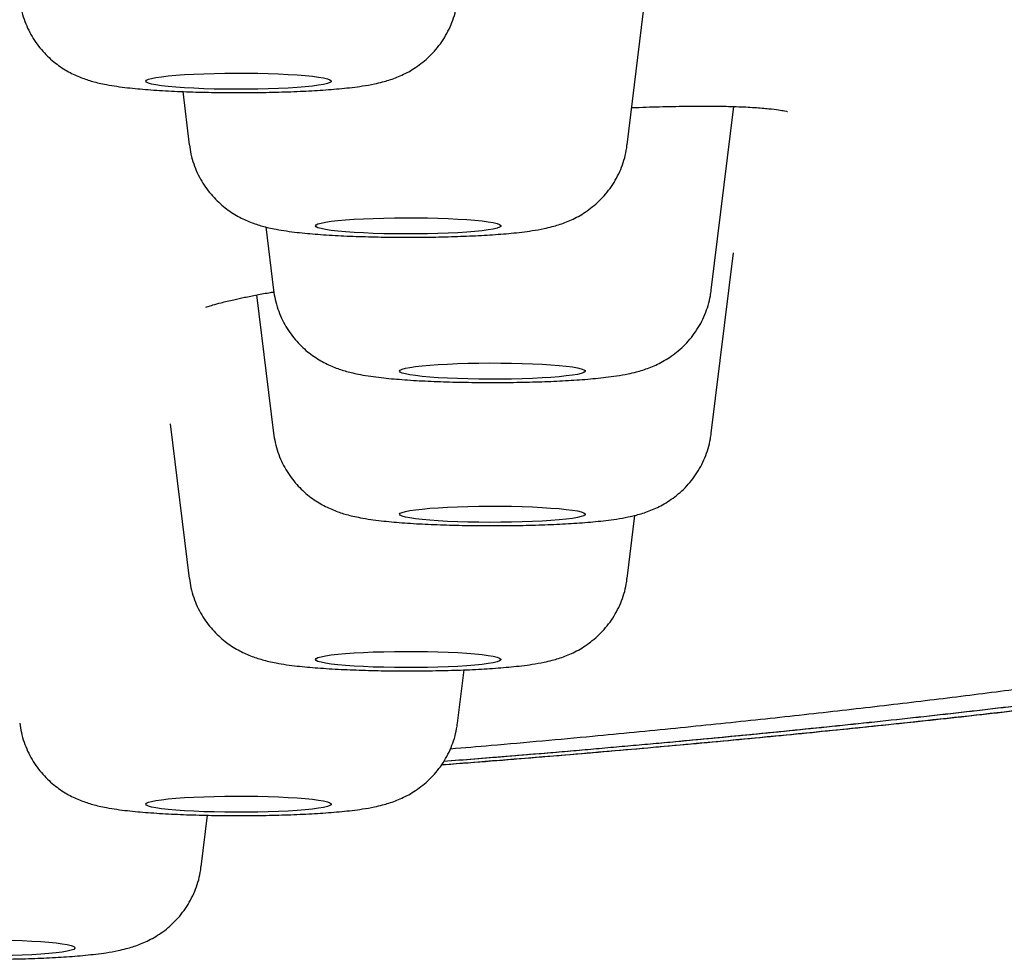
# Model space of a CAD drawing. Units: millimetres. Extents: x 8 to 1917, y 12 to 2732.
# Drawn here: x 1263 to 1274, y 2652 to 2662 of the extents above; entities that cross this region are included whole.
import ezdxf

# ---------------------------------------------------------------- set-up
doc = ezdxf.new("R2010")
doc.units = ezdxf.units.MM

msp = doc.modelspace()

# ---------------------------------------------------------------- linework, layer by layer
at = {"color": 7, "linetype": 'Continuous', "lineweight": 30}
for p, q in [((1269.673, 2660.677), (1269.94, 2662.846)), ((1264.887, 2661.25), (1264.957, 2660.677)), ((1270.579, 2659.113), (1270.823, 2661.088)), ((1265.78, 2659.792), (1265.864, 2659.113)), ((1270.579, 2657.572), (1270.819, 2659.514)), ((1265.681, 2659.06), (1265.864, 2657.572)), ((1264.752, 2657.674), (1264.957, 2656.009)), ((1269.673, 2656.009), (1269.756, 2656.687)), ((1267.846, 2654.451), (1267.916, 2655.025)), ((1265.085, 2652.904), (1265.154, 2653.459))]:
    msp.add_line(p, q, dxfattribs=at)
at = {"color": 7, "linetype": 'Continuous', "lineweight": 30, "flags": 128}
for points in [[(1264.488, 2661.361), (1264.495, 2661.372), (1264.516, 2661.382), (1264.55, 2661.392), (1264.598, 2661.401), (1264.658, 2661.41), (1264.73, 2661.418), (1264.813, 2661.426), (1264.905, 2661.432), (1265.005, 2661.438), (1265.112, 2661.442), (1265.224, 2661.446), (1265.34, 2661.448), (1265.458, 2661.449), (1265.577, 2661.448), (1265.694, 2661.447), (1265.808, 2661.444), (1265.918, 2661.44), (1266.022, 2661.435), (1266.118, 2661.429), (1266.205, 2661.422), (1266.283, 2661.414), (1266.349, 2661.406), (1266.403, 2661.397), (1266.444, 2661.387), (1266.472, 2661.377), (1266.486, 2661.367), (1266.486, 2661.356), (1266.472, 2661.346), (1266.444, 2661.336), (1266.403, 2661.326), (1266.349, 2661.317), (1266.283, 2661.309), (1266.205, 2661.301), (1266.118, 2661.294), (1266.022, 2661.288), (1265.918, 2661.283), (1265.808, 2661.279), (1265.694, 2661.276), (1265.577, 2661.275), (1265.458, 2661.274), (1265.34, 2661.275), (1265.224, 2661.277), (1265.112, 2661.281), (1265.005, 2661.285), (1264.905, 2661.291), (1264.813, 2661.297), (1264.73, 2661.305), (1264.658, 2661.313), (1264.598, 2661.322), (1264.55, 2661.331), (1264.516, 2661.341), (1264.495, 2661.351), (1264.488, 2661.361)], [(1266.315, 2659.804), (1266.322, 2659.814), (1266.343, 2659.825), (1266.378, 2659.834), (1266.425, 2659.844), (1266.486, 2659.853), (1266.557, 2659.861), (1266.64, 2659.868), (1266.732, 2659.875), (1266.832, 2659.88), (1266.939, 2659.885), (1267.051, 2659.888), (1267.167, 2659.89), (1267.285, 2659.891), (1267.404, 2659.891), (1267.521, 2659.889), (1267.635, 2659.887), (1267.745, 2659.883), (1267.849, 2659.878), (1267.945, 2659.872), (1268.032, 2659.865), (1268.11, 2659.857), (1268.176, 2659.848), (1268.23, 2659.839), (1268.271, 2659.83), (1268.299, 2659.82), (1268.313, 2659.809), (1268.313, 2659.799), (1268.299, 2659.789), (1268.271, 2659.779), (1268.23, 2659.769), (1268.176, 2659.76), (1268.11, 2659.751), (1268.032, 2659.743), (1267.945, 2659.736), (1267.849, 2659.73), (1267.745, 2659.725), (1267.635, 2659.722), (1267.521, 2659.719), (1267.404, 2659.717), (1267.285, 2659.717), (1267.167, 2659.718), (1267.051, 2659.72), (1266.939, 2659.723), (1266.832, 2659.728), (1266.732, 2659.733), (1266.64, 2659.74), (1266.557, 2659.747), (1266.486, 2659.755), (1266.425, 2659.764), (1266.378, 2659.774), (1266.343, 2659.784), (1266.322, 2659.794), (1266.315, 2659.804)], [(1267.222, 2658.241), (1267.229, 2658.251), (1267.25, 2658.261), (1267.284, 2658.271), (1267.332, 2658.28), (1267.392, 2658.289), (1267.464, 2658.297), (1267.547, 2658.305), (1267.639, 2658.311), (1267.739, 2658.317), (1267.846, 2658.321), (1267.958, 2658.325), (1268.074, 2658.327), (1268.192, 2658.328), (1268.311, 2658.327), (1268.428, 2658.326), (1268.542, 2658.323), (1268.652, 2658.319), (1268.756, 2658.314), (1268.852, 2658.308), (1268.939, 2658.301), (1269.017, 2658.293), (1269.083, 2658.285), (1269.137, 2658.276), (1269.178, 2658.266), (1269.206, 2658.256), (1269.22, 2658.246), (1269.22, 2658.235), (1269.206, 2658.225), (1269.178, 2658.215), (1269.137, 2658.205), (1269.083, 2658.196), (1269.017, 2658.188), (1268.939, 2658.18), (1268.852, 2658.173), (1268.756, 2658.167), (1268.652, 2658.162), (1268.542, 2658.158), (1268.428, 2658.155), (1268.311, 2658.154), (1268.192, 2658.153), (1268.074, 2658.154), (1267.958, 2658.156), (1267.846, 2658.16), (1267.739, 2658.164), (1267.639, 2658.17), (1267.547, 2658.176), (1267.464, 2658.184), (1267.392, 2658.192), (1267.332, 2658.201), (1267.284, 2658.21), (1267.25, 2658.22), (1267.229, 2658.23), (1267.222, 2658.241)], [(1267.222, 2656.7), (1267.229, 2656.71), (1267.25, 2656.72), (1267.284, 2656.73), (1267.332, 2656.739), (1267.392, 2656.748), (1267.464, 2656.756), (1267.547, 2656.764), (1267.639, 2656.77), (1267.739, 2656.776), (1267.846, 2656.78), (1267.958, 2656.784), (1268.074, 2656.786), (1268.192, 2656.787), (1268.311, 2656.786), (1268.428, 2656.785), (1268.542, 2656.782), (1268.652, 2656.778), (1268.756, 2656.773), (1268.852, 2656.767), (1268.939, 2656.76), (1269.017, 2656.752), (1269.083, 2656.744), (1269.137, 2656.735), (1269.178, 2656.725), (1269.206, 2656.715), (1269.22, 2656.705), (1269.22, 2656.694), (1269.206, 2656.684), (1269.178, 2656.674), (1269.137, 2656.664), (1269.083, 2656.655), (1269.017, 2656.647), (1268.939, 2656.639), (1268.852, 2656.632), (1268.756, 2656.626), (1268.652, 2656.621), (1268.542, 2656.617), (1268.428, 2656.614), (1268.311, 2656.613), (1268.192, 2656.612), (1268.074, 2656.613), (1267.958, 2656.615), (1267.846, 2656.619), (1267.739, 2656.623), (1267.639, 2656.629), (1267.547, 2656.635), (1267.464, 2656.643), (1267.392, 2656.651), (1267.332, 2656.66), (1267.284, 2656.669), (1267.25, 2656.679), (1267.229, 2656.689), (1267.222, 2656.7)], [(1266.315, 2655.136), (1266.322, 2655.146), (1266.343, 2655.156), (1266.378, 2655.166), (1266.425, 2655.176), (1266.486, 2655.185), (1266.557, 2655.193), (1266.64, 2655.2), (1266.732, 2655.207), (1266.832, 2655.212), (1266.939, 2655.217), (1267.051, 2655.22), (1267.167, 2655.222), (1267.285, 2655.223), (1267.404, 2655.223), (1267.521, 2655.221), (1267.635, 2655.219), (1267.745, 2655.215), (1267.849, 2655.21), (1267.945, 2655.204), (1268.032, 2655.197), (1268.11, 2655.189), (1268.176, 2655.18), (1268.23, 2655.171), (1268.271, 2655.161), (1268.299, 2655.151), (1268.313, 2655.141), (1268.313, 2655.131), (1268.299, 2655.121), (1268.271, 2655.111), (1268.23, 2655.101), (1268.176, 2655.092), (1268.11, 2655.083), (1268.032, 2655.075), (1267.945, 2655.068), (1267.849, 2655.062), (1267.745, 2655.057), (1267.635, 2655.053), (1267.521, 2655.051), (1267.404, 2655.049), (1267.285, 2655.049), (1267.167, 2655.05), (1267.051, 2655.052), (1266.939, 2655.055), (1266.832, 2655.06), (1266.732, 2655.065), (1266.64, 2655.072), (1266.557, 2655.079), (1266.486, 2655.087), (1266.425, 2655.096), (1266.378, 2655.106), (1266.343, 2655.116), (1266.322, 2655.126), (1266.315, 2655.136)], [(1264.488, 2653.579), (1264.495, 2653.589), (1264.516, 2653.599), (1264.55, 2653.609), (1264.598, 2653.618), (1264.658, 2653.627), (1264.73, 2653.636), (1264.813, 2653.643), (1264.905, 2653.649), (1265.005, 2653.655), (1265.112, 2653.659), (1265.224, 2653.663), (1265.34, 2653.665), (1265.458, 2653.666), (1265.577, 2653.665), (1265.694, 2653.664), (1265.808, 2653.661), (1265.918, 2653.657), (1266.022, 2653.652), (1266.118, 2653.646), (1266.205, 2653.639), (1266.283, 2653.632), (1266.349, 2653.623), (1266.403, 2653.614), (1266.444, 2653.604), (1266.472, 2653.594), (1266.486, 2653.584), (1266.486, 2653.573), (1266.472, 2653.563), (1266.444, 2653.553), (1266.403, 2653.543), (1266.349, 2653.534), (1266.283, 2653.526), (1266.205, 2653.518), (1266.118, 2653.511), (1266.022, 2653.505), (1265.918, 2653.5), (1265.808, 2653.496), (1265.694, 2653.493), (1265.577, 2653.492), (1265.458, 2653.492), (1265.34, 2653.492), (1265.224, 2653.495), (1265.112, 2653.498), (1265.005, 2653.502), (1264.905, 2653.508), (1264.813, 2653.514), (1264.73, 2653.522), (1264.658, 2653.53), (1264.598, 2653.539), (1264.55, 2653.548), (1264.516, 2653.558), (1264.495, 2653.568), (1264.488, 2653.579)], [(1263.048, 2652.114), (1263.158, 2652.11), (1263.261, 2652.105), (1263.358, 2652.099), (1263.445, 2652.092), (1263.522, 2652.085), (1263.589, 2652.076), (1263.643, 2652.067), (1263.684, 2652.057), (1263.712, 2652.047), (1263.726, 2652.037), (1263.726, 2652.027), (1263.712, 2652.016), (1263.684, 2652.006), (1263.643, 2651.997), (1263.589, 2651.987), (1263.522, 2651.979), (1263.445, 2651.971), (1263.358, 2651.964), (1263.261, 2651.958), (1263.158, 2651.953), (1263.048, 2651.949)]]:
    msp.add_lwpolyline(points, dxfattribs=at)
at = {"color": 7, "linetype": 'Continuous', "lineweight": 30}
for points, knots in [([(1288.819, 2661.747), (1288.817, 2661.819), (1288.813, 2661.961), (1288.784, 2662.175), (1288.739, 2662.386), (1288.677, 2662.595), (1288.602, 2662.799), (1288.513, 2662.999), (1288.412, 2663.195), (1288.3, 2663.388), (1288.176, 2663.578), (1288.042, 2663.764), (1287.899, 2663.947), (1287.745, 2664.126), (1287.62, 2664.261), (1287.53, 2664.354), (1287.48, 2664.404), (1287.428, 2664.454), (1287.376, 2664.505), (1287.318, 2664.559), (1287.228, 2664.642), (1287.104, 2664.753), (1286.921, 2664.91), (1286.707, 2665.085), (1286.457, 2665.277), (1286.197, 2665.467), (1285.927, 2665.653), (1285.729, 2665.782), (1285.615, 2665.855), (1285.587, 2665.872), (1285.559, 2665.89), (1285.531, 2665.908), (1285.501, 2665.926), (1285.467, 2665.947), (1285.43, 2665.97), (1285.346, 2666.022), (1285.215, 2666.102), (1285.039, 2666.208), (1284.857, 2666.317), (1284.67, 2666.427), (1284.477, 2666.538), (1284.288, 2666.646), (1284.101, 2666.749), (1283.917, 2666.849), (1283.743, 2666.941), (1283.578, 2667.026), (1283.423, 2667.104), (1283.285, 2667.17), (1283.167, 2667.226), (1283.071, 2667.271), (1283.004, 2667.301), (1282.967, 2667.317), (1282.956, 2667.322), (1282.944, 2667.327), (1282.933, 2667.332), (1282.922, 2667.337), (1282.84, 2667.373), (1282.685, 2667.439), (1282.445, 2667.533), (1282.197, 2667.624), (1281.94, 2667.711), (1281.693, 2667.789), (1281.457, 2667.858), (1281.236, 2667.919), (1281.007, 2667.978), (1280.76, 2668.038), (1280.42, 2668.115), (1279.973, 2668.21), (1279.407, 2668.32), (1278.799, 2668.428), (1278.149, 2668.536), (1277.445, 2668.644), (1276.69, 2668.753), (1275.884, 2668.861), (1275.045, 2668.967), (1274.172, 2669.069), (1273.266, 2669.169), (1272.344, 2669.264), (1271.409, 2669.355), (1270.464, 2669.443), (1269.488, 2669.528), (1268.483, 2669.612), (1267.429, 2669.695), (1266.326, 2669.777), (1265.173, 2669.859), (1263.993, 2669.937), (1262.787, 2670.013), (1261.554, 2670.086), (1260.432, 2670.148), (1259.43, 2670.201), (1258.555, 2670.244), (1257.668, 2670.287), (1256.769, 2670.327), (1255.858, 2670.367), (1254.935, 2670.404), (1253.937, 2670.442), (1252.86, 2670.481), (1251.702, 2670.519), (1250.528, 2670.554), (1249.528, 2670.581), (1248.709, 2670.601), (1248.074, 2670.616), (1247.435, 2670.629), (1246.807, 2670.642), (1246.207, 2670.653), (1245.531, 2670.664), (1244.753, 2670.675), (1243.845, 2670.686), (1242.899, 2670.696), (1241.956, 2670.703), (1241.019, 2670.709), (1240.34, 2670.712), (1239.888, 2670.714), (1239.674, 2670.715), (1239.459, 2670.715), (1239.242, 2670.716), (1239.023, 2670.716), (1238.803, 2670.717), (1237.24, 2670.72), (1234.32, 2670.727), (1230.032, 2670.743), (1225.706, 2670.762), (1221.343, 2670.784), (1216.971, 2670.808), (1212.591, 2670.834), (1208.205, 2670.86), (1203.786, 2670.885), (1199.337, 2670.909), (1194.857, 2670.931), (1190.347, 2670.95), (1185.807, 2670.966), (1182.082, 2670.978), (1179.182, 2670.987), (1177.113, 2670.993), (1175.059, 2670.998), (1173.025, 2671.003), (1171.015, 2671.008), (1169.012, 2671.013), (1165.708, 2671.02), (1161.112, 2671.028), (1155.235, 2671.038), (1150.963, 2671.044), (1148.283, 2671.048), (1147.187, 2671.049), (1146.091, 2671.051), (1144.997, 2671.052), (1143.904, 2671.053), (1142.838, 2671.055), (1141.196, 2671.056), (1138.958, 2671.059), (1136.172, 2671.061), (1133.427, 2671.063), (1130.724, 2671.065), (1127.979, 2671.066), (1125.19, 2671.067), (1122.376, 2671.068), (1119.536, 2671.069), (1116.672, 2671.07), (1113.766, 2671.07), (1111.815, 2671.07), (1110.832, 2671.07)], [0, 0, 0, 0, 0.009695, 0.019246, 0.028652, 0.037915, 0.047033, 0.055848, 0.064525, 0.073062, 0.081461, 0.08972, 0.097841, 0.105822, 0.113666, 0.11594, 0.118203, 0.120454, 0.122694, 0.125015, 0.127664, 0.133863, 0.139999, 0.148763, 0.157398, 0.165906, 0.174287, 0.182425, 0.183217, 0.184009, 0.184799, 0.185589, 0.186377, 0.187325, 0.188375, 0.189418, 0.194305, 0.199056, 0.20367, 0.208749, 0.213653, 0.21838, 0.22293, 0.227304, 0.2315, 0.235046, 0.238455, 0.241726, 0.24381, 0.245834, 0.247566, 0.247789, 0.248011, 0.248233, 0.248454, 0.248674, 0.248894, 0.253205, 0.257389, 0.261449, 0.265384, 0.269196, 0.272105, 0.27494, 0.277701, 0.280466, 0.283486, 0.288907, 0.294368, 0.299871, 0.305421, 0.31102, 0.316967, 0.322863, 0.328717, 0.334538, 0.340335, 0.346117, 0.35156, 0.357001, 0.362445, 0.367898, 0.373364, 0.379164, 0.384953, 0.390737, 0.396521, 0.40231, 0.408107, 0.412019, 0.415939, 0.419868, 0.423807, 0.427758, 0.431723, 0.435704, 0.440517, 0.44535, 0.450207, 0.455091, 0.457662, 0.460241, 0.46283, 0.465428, 0.467846, 0.470086, 0.473562, 0.477177, 0.480934, 0.484834, 0.488385, 0.49205, 0.492888, 0.493732, 0.494582, 0.495437, 0.496299, 0.497166, 0.498039, 0.514778, 0.531669, 0.548705, 0.565883, 0.583198, 0.600333, 0.617593, 0.634974, 0.652473, 0.670086, 0.687814, 0.705656, 0.723615, 0.731716, 0.739841, 0.74799, 0.755923, 0.763806, 0.771672, 0.779522, 0.802735, 0.825807, 0.84874, 0.853049, 0.857353, 0.861652, 0.865947, 0.870236, 0.874519, 0.878497, 0.889576, 0.90086, 0.911295, 0.921899, 0.932671, 0.943612, 0.954722, 0.965798, 0.977036, 0.988437, 1, 1, 1, 1]), ([(1110.832, 2670.913), (1112.45, 2670.913), (1115.67, 2670.913), (1120.476, 2670.912), (1125.234, 2670.91), (1129.944, 2670.908), (1134.579, 2670.905), (1139.139, 2670.902), (1143.624, 2670.899), (1148.063, 2670.896), (1152.484, 2670.894), (1156.887, 2670.891), (1161.272, 2670.888), (1165.608, 2670.885), (1169.896, 2670.881), (1174.137, 2670.876), (1178.33, 2670.87), (1181.274, 2670.863), (1182.994, 2670.859), (1183.508, 2670.858), (1184.034, 2670.857), (1184.562, 2670.855), (1185.094, 2670.854), (1185.871, 2670.852), (1186.9, 2670.849), (1188.136, 2670.845), (1189.34, 2670.842), (1190.504, 2670.838), (1191.665, 2670.834), (1193.795, 2670.827), (1196.88, 2670.816), (1200.768, 2670.8), (1204.472, 2670.782), (1207.995, 2670.765), (1211.481, 2670.748), (1214.93, 2670.731), (1218.341, 2670.715), (1221.714, 2670.699), (1225.048, 2670.685), (1228.214, 2670.673), (1231.213, 2670.663), (1233.938, 2670.656), (1236.066, 2670.651), (1237.297, 2670.649), (1237.75, 2670.648), (1237.891, 2670.648), (1238.032, 2670.648), (1238.173, 2670.648), (1238.313, 2670.647), (1238.949, 2670.647), (1240.068, 2670.644), (1241.654, 2670.634), (1243.202, 2670.621), (1244.712, 2670.603), (1246.185, 2670.581), (1247.565, 2670.556), (1248.855, 2670.528), (1250.06, 2670.499), (1250.965, 2670.474), (1251.582, 2670.456), (1251.92, 2670.445), (1252.257, 2670.435), (1252.591, 2670.424), (1252.922, 2670.413), (1253.251, 2670.402), (1253.578, 2670.39), (1254.258, 2670.365), (1255.284, 2670.326), (1256.639, 2670.269), (1257.967, 2670.208), (1259.27, 2670.144), (1260.546, 2670.076), (1261.772, 2670.007), (1262.949, 2669.936), (1264.08, 2669.864), (1265.186, 2669.789), (1266.269, 2669.712), (1267.346, 2669.631), (1268.413, 2669.546), (1269.467, 2669.457), (1270.489, 2669.366), (1271.481, 2669.272), (1272.44, 2669.175), (1273.351, 2669.078), (1274.214, 2668.979), (1275.03, 2668.881), (1275.812, 2668.78), (1276.557, 2668.678), (1277.239, 2668.578), (1277.862, 2668.48), (1278.429, 2668.385), (1278.966, 2668.288), (1279.41, 2668.202), (1279.768, 2668.128), (1280.044, 2668.068), (1280.298, 2668.009), (1280.537, 2667.95), (1280.789, 2667.885), (1281.051, 2667.811), (1281.322, 2667.73), (1281.583, 2667.645), (1281.825, 2667.561), (1282.048, 2667.478), (1282.246, 2667.399), (1282.377, 2667.343), (1282.449, 2667.312), (1282.471, 2667.302), (1282.494, 2667.292), (1282.516, 2667.282), (1282.538, 2667.272), (1282.627, 2667.232), (1282.781, 2667.16), (1282.996, 2667.056), (1283.211, 2666.948), (1283.426, 2666.836), (1283.641, 2666.72), (1283.856, 2666.6), (1284.071, 2666.477), (1284.263, 2666.363), (1284.435, 2666.259), (1284.586, 2666.166), (1284.737, 2666.071), (1284.889, 2665.974), (1285.022, 2665.887), (1285.137, 2665.812), (1285.233, 2665.748), (1285.326, 2665.686), (1285.415, 2665.625), (1285.501, 2665.566), (1285.65, 2665.462), (1285.856, 2665.314), (1286.111, 2665.12), (1286.352, 2664.925), (1286.579, 2664.731), (1286.79, 2664.538), (1286.984, 2664.347), (1287.155, 2664.167), (1287.306, 2663.996), (1287.438, 2663.835), (1287.558, 2663.675), (1287.669, 2663.514), (1287.773, 2663.351), (1287.869, 2663.184), (1287.956, 2663.014), (1288.037, 2662.839), (1288.108, 2662.657), (1288.17, 2662.47), (1288.22, 2662.28), (1288.257, 2662.087), (1288.281, 2661.892), (1288.284, 2661.761), (1288.286, 2661.695)], [0, 0, 0, 0, 0.019097, 0.038006, 0.056729, 0.075263, 0.09361, 0.111445, 0.129098, 0.146569, 0.163856, 0.181307, 0.198567, 0.215639, 0.232525, 0.249226, 0.265742, 0.282078, 0.284014, 0.286077, 0.288149, 0.290232, 0.292325, 0.294429, 0.299427, 0.304483, 0.309046, 0.313654, 0.31825, 0.322779, 0.33884, 0.354728, 0.368766, 0.382663, 0.396416, 0.410024, 0.423485, 0.436799, 0.449962, 0.462973, 0.474296, 0.485498, 0.495256, 0.499519, 0.500076, 0.500632, 0.501189, 0.501745, 0.5023, 0.502856, 0.509282, 0.51557, 0.521727, 0.527759, 0.533671, 0.53947, 0.544484, 0.549419, 0.554278, 0.555696, 0.557107, 0.558513, 0.559912, 0.561306, 0.562694, 0.564076, 0.565452, 0.571364, 0.577245, 0.583101, 0.588937, 0.594758, 0.600568, 0.606041, 0.611514, 0.616989, 0.622473, 0.627968, 0.633749, 0.639531, 0.645319, 0.651119, 0.656939, 0.662786, 0.66833, 0.673913, 0.679481, 0.685027, 0.690563, 0.695468, 0.700365, 0.705258, 0.710148, 0.713222, 0.716162, 0.718907, 0.721679, 0.724516, 0.728153, 0.731894, 0.735739, 0.73969, 0.743254, 0.746902, 0.750182, 0.750616, 0.751051, 0.751488, 0.751926, 0.752364, 0.752804, 0.757205, 0.761777, 0.766518, 0.771429, 0.77651, 0.781761, 0.78718, 0.792768, 0.796802, 0.80092, 0.805121, 0.809405, 0.813784, 0.816667, 0.819491, 0.822257, 0.824965, 0.827614, 0.830197, 0.838873, 0.847556, 0.856248, 0.86495, 0.873663, 0.882165, 0.890517, 0.89777, 0.904974, 0.91196, 0.919052, 0.926283, 0.933651, 0.941157, 0.9488, 0.956955, 0.965262, 0.973719, 0.982328, 0.991088, 1, 1, 1, 1]), ([(1110.832, 2670.913), (1113.504, 2670.913), (1118.849, 2670.913), (1126.865, 2670.913), (1134.88, 2670.911), (1142.894, 2670.909), (1150.86, 2670.905), (1158.777, 2670.898), (1166.644, 2670.889), (1174.51, 2670.878), (1182.427, 2670.862), (1190.395, 2670.839), (1198.413, 2670.811), (1206.43, 2670.776), (1214.442, 2670.735), (1222.453, 2670.698), (1230.456, 2670.661), (1236.289, 2670.651), (1239.947, 2670.645), (1241.431, 2670.638), (1242.911, 2670.628), (1244.384, 2670.614), (1245.847, 2670.594), (1247.267, 2670.568), (1248.646, 2670.538), (1249.984, 2670.504), (1251.308, 2670.466), (1252.618, 2670.424), (1253.941, 2670.378), (1255.276, 2670.326), (1256.622, 2670.269), (1257.95, 2670.208), (1259.258, 2670.144), (1260.542, 2670.076), (1261.776, 2670.006), (1262.96, 2669.935), (1264.094, 2669.863), (1265.202, 2669.788), (1266.284, 2669.711), (1267.362, 2669.63), (1268.434, 2669.544), (1269.498, 2669.455), (1270.532, 2669.362), (1271.532, 2669.267), (1272.497, 2669.17), (1273.407, 2669.072), (1274.262, 2668.974), (1275.065, 2668.877), (1275.833, 2668.778), (1276.566, 2668.676), (1277.243, 2668.576), (1277.87, 2668.478), (1278.45, 2668.38), (1279, 2668.281), (1279.519, 2668.18), (1280.005, 2668.078), (1280.456, 2667.973), (1280.883, 2667.864), (1281.28, 2667.748), (1281.649, 2667.628), (1281.983, 2667.506), (1282.288, 2667.383), (1282.624, 2667.235), (1282.985, 2667.062), (1283.365, 2666.863), (1283.72, 2666.664), (1284.061, 2666.467), (1284.43, 2666.25), (1284.819, 2666.014), (1285.219, 2665.759), (1285.635, 2665.476), (1286.057, 2665.164), (1286.475, 2664.824), (1286.85, 2664.483), (1287.185, 2664.139), (1287.478, 2663.791), (1287.727, 2663.44), (1287.931, 2663.088), (1288.089, 2662.737), (1288.202, 2662.388), (1288.272, 2662.04), (1288.281, 2661.81), (1288.286, 2661.695)], [0, 0, 0, 0, 0.03154, 0.06308, 0.094619, 0.126158, 0.157697, 0.188673, 0.219649, 0.250626, 0.281603, 0.31321, 0.344818, 0.376428, 0.408038, 0.439649, 0.471258, 0.502868, 0.508741, 0.514621, 0.5205, 0.526373, 0.532235, 0.538085, 0.543584, 0.54907, 0.554549, 0.560026, 0.565505, 0.57133, 0.577176, 0.583035, 0.588899, 0.594762, 0.600615, 0.606115, 0.611604, 0.617084, 0.622562, 0.628041, 0.633867, 0.639713, 0.645571, 0.651435, 0.657298, 0.663152, 0.668653, 0.674142, 0.679622, 0.6851, 0.690579, 0.695571, 0.70058, 0.705598, 0.710621, 0.715643, 0.72066, 0.725663, 0.731141, 0.7366, 0.742046, 0.747484, 0.752918, 0.761589, 0.770258, 0.778926, 0.787595, 0.796265, 0.807618, 0.818974, 0.830333, 0.845553, 0.860782, 0.876021, 0.891263, 0.90681, 0.922352, 0.937889, 0.953422, 0.968951, 0.984477, 1, 1, 1, 1]), ([(1263.131, 2662.234), (1263.136, 2662.2), (1263.146, 2662.131), (1263.176, 2662.03), (1263.214, 2661.932), (1263.262, 2661.842), (1263.317, 2661.758), (1263.379, 2661.683), (1263.445, 2661.615), (1263.514, 2661.556), (1263.584, 2661.506), (1263.655, 2661.463), (1263.723, 2661.429), (1263.79, 2661.4), (1263.855, 2661.377), (1263.92, 2661.357), (1263.99, 2661.34), (1264.076, 2661.322), (1264.175, 2661.306), (1264.286, 2661.292), (1264.398, 2661.28), (1264.514, 2661.271), (1264.635, 2661.262), (1264.762, 2661.255), (1264.893, 2661.249), (1265.027, 2661.245), (1265.163, 2661.242), (1265.3, 2661.24), (1265.439, 2661.239), (1265.578, 2661.239), (1265.717, 2661.24), (1265.853, 2661.243), (1265.987, 2661.246), (1266.118, 2661.251), (1266.246, 2661.257), (1266.368, 2661.264), (1266.487, 2661.273), (1266.601, 2661.283), (1266.714, 2661.295), (1266.831, 2661.31), (1266.936, 2661.329), (1267.03, 2661.35), (1267.105, 2661.372), (1267.175, 2661.396), (1267.247, 2661.426), (1267.321, 2661.463), (1267.396, 2661.509), (1267.472, 2661.564), (1267.546, 2661.629), (1267.615, 2661.703), (1267.678, 2661.785), (1267.732, 2661.875), (1267.778, 2661.97), (1267.813, 2662.069), (1267.836, 2662.158), (1267.842, 2662.213), (1267.844, 2662.233)], [0, 0, 0, 0, 0.015968, 0.032556, 0.048793, 0.064693, 0.080259, 0.095486, 0.110355, 0.124831, 0.138861, 0.152406, 0.165513, 0.178414, 0.191541, 0.205425, 0.221061, 0.240184, 0.266902, 0.292705, 0.316218, 0.338455, 0.361801, 0.38435, 0.406419, 0.428187, 0.449763, 0.471215, 0.492595, 0.513945, 0.535299, 0.556683, 0.578137, 0.599706, 0.621451, 0.64346, 0.665865, 0.68889, 0.712956, 0.738999, 0.769807, 0.790139, 0.805298, 0.819556, 0.833535, 0.847607, 0.862183, 0.877355, 0.892997, 0.908949, 0.925097, 0.941368, 0.957716, 0.974113, 0.990544, 1, 1, 1, 1]), ([(1267.77, 2654.176), (1267.917, 2654.188), (1268.441, 2654.232), (1269.249, 2654.306), (1270.198, 2654.398), (1271.06, 2654.487), (1271.892, 2654.578), (1272.693, 2654.671), (1273.463, 2654.765), (1274.188, 2654.86), (1274.87, 2654.955), (1275.513, 2655.05), (1276.133, 2655.148), (1276.734, 2655.248), (1277.297, 2655.349), (1277.82, 2655.449), (1278.305, 2655.548), (1278.766, 2655.649), (1279.196, 2655.751), (1279.589, 2655.853), (1279.941, 2655.952), (1280.192, 2656.029), (1280.362, 2656.085), (1280.467, 2656.12), (1280.567, 2656.156), (1280.661, 2656.19), (1280.749, 2656.224), (1280.828, 2656.255), (1280.897, 2656.284), (1280.954, 2656.308), (1281.001, 2656.328), (1281.039, 2656.344), (1281.072, 2656.359), (1281.104, 2656.373), (1281.14, 2656.389), (1281.181, 2656.407), (1281.23, 2656.429), (1281.288, 2656.455), (1281.354, 2656.486), (1281.429, 2656.52), (1281.509, 2656.558), (1281.595, 2656.598), (1281.683, 2656.64), (1281.903, 2656.745), (1282.225, 2656.904), (1282.638, 2657.119), (1283.015, 2657.326), (1283.378, 2657.536), (1283.648, 2657.701), (1283.833, 2657.819), (1283.939, 2657.887), (1284.04, 2657.954), (1284.136, 2658.019), (1284.224, 2658.079), (1284.302, 2658.133), (1284.374, 2658.184), (1284.44, 2658.231), (1284.502, 2658.276), (1284.559, 2658.319), (1284.614, 2658.359), (1284.67, 2658.402), (1284.731, 2658.449), (1284.797, 2658.5), (1284.867, 2658.556), (1284.94, 2658.615), (1285.008, 2658.671), (1285.071, 2658.724), (1285.129, 2658.773), (1285.187, 2658.824), (1285.246, 2658.876), (1285.304, 2658.928), (1285.358, 2658.977), (1285.409, 2659.025), (1285.457, 2659.071), (1285.502, 2659.114), (1285.542, 2659.153), (1285.577, 2659.189), (1285.606, 2659.218), (1285.63, 2659.242), (1285.651, 2659.264), (1285.674, 2659.288), (1285.699, 2659.315), (1285.727, 2659.344), (1285.759, 2659.378), (1285.796, 2659.418), (1285.837, 2659.464), (1285.881, 2659.513), (1285.927, 2659.567), (1285.974, 2659.623), (1286.021, 2659.68), (1286.064, 2659.735), (1286.105, 2659.787), (1286.143, 2659.837), (1286.178, 2659.884), (1286.212, 2659.931), (1286.245, 2659.978), (1286.276, 2660.024), (1286.305, 2660.067), (1286.333, 2660.109), (1286.36, 2660.152), (1286.391, 2660.201), (1286.424, 2660.256), (1286.459, 2660.318), (1286.496, 2660.383), (1286.531, 2660.449), (1286.564, 2660.514), (1286.594, 2660.578), (1286.624, 2660.642), (1286.651, 2660.704), (1286.676, 2660.766), (1286.704, 2660.836), (1286.733, 2660.915), (1286.761, 2661.002), (1286.782, 2661.069), (1286.795, 2661.117), (1286.803, 2661.148), (1286.812, 2661.181), (1286.821, 2661.218), (1286.83, 2661.259), (1286.84, 2661.303), (1286.85, 2661.351), (1286.861, 2661.408), (1286.872, 2661.474), (1286.882, 2661.551), (1286.892, 2661.633), (1286.899, 2661.722), (1286.902, 2661.783), (1286.903, 2661.815)], [0, 0, 0, 0, 0.006761, 0.024189, 0.038927, 0.05363, 0.06831, 0.082979, 0.097647, 0.112327, 0.126189, 0.140081, 0.154103, 0.168471, 0.183143, 0.196705, 0.210485, 0.224486, 0.238681, 0.25259, 0.266067, 0.279125, 0.284043, 0.2889, 0.293696, 0.298433, 0.303095, 0.307399, 0.311234, 0.314599, 0.317219, 0.31946, 0.32132, 0.323132, 0.325308, 0.32785, 0.330758, 0.334511, 0.338738, 0.343439, 0.348612, 0.354251, 0.360046, 0.365826, 0.397345, 0.425106, 0.452563, 0.480238, 0.508257, 0.517133, 0.526044, 0.534784, 0.543101, 0.550994, 0.557802, 0.564261, 0.57037, 0.576129, 0.581539, 0.586604, 0.591758, 0.597864, 0.604429, 0.611451, 0.618931, 0.626869, 0.632819, 0.639003, 0.64542, 0.65207, 0.658731, 0.664982, 0.670814, 0.676745, 0.68217, 0.687088, 0.6915, 0.695404, 0.698019, 0.700638, 0.7036, 0.706907, 0.710558, 0.714553, 0.719704, 0.725333, 0.731441, 0.738027, 0.745195, 0.752224, 0.758936, 0.76533, 0.771408, 0.777168, 0.782611, 0.78856, 0.794078, 0.799163, 0.804015, 0.809169, 0.814652, 0.82154, 0.828887, 0.836694, 0.84496, 0.852334, 0.860016, 0.867649, 0.875112, 0.882406, 0.88953, 0.900382, 0.910815, 0.920829, 0.924477, 0.928098, 0.931994, 0.936236, 0.940825, 0.94576, 0.951042, 0.95667, 0.964239, 0.972355, 0.981021, 0.990236, 1, 1, 1, 1]), ([(1267.677, 2654.004), (1268.093, 2654.037), (1269.003, 2654.108), (1270.338, 2654.225), (1271.689, 2654.354), (1272.974, 2654.488), (1274.195, 2654.626), (1275.351, 2654.77), (1276.441, 2654.918), (1277.431, 2655.064), (1278.324, 2655.209), (1279.128, 2655.351), (1279.869, 2655.494), (1280.545, 2655.638), (1281.147, 2655.781), (1281.673, 2655.924), (1282.135, 2656.065), (1282.546, 2656.207), (1282.993, 2656.378), (1283.462, 2656.58), (1283.948, 2656.813), (1284.4, 2657.048), (1284.837, 2657.285), (1285.259, 2657.525), (1285.663, 2657.766), (1286.145, 2658.075), (1286.672, 2658.454), (1287.213, 2658.902), (1287.696, 2659.361), (1288.101, 2659.828), (1288.423, 2660.305), (1288.651, 2660.782), (1288.793, 2661.261), (1288.81, 2661.585), (1288.819, 2661.747)], [0, 0, 0, 0, 0.0177248, 0.0387338, 0.059666, 0.0805512, 0.1014193, 0.1223, 0.1432227, 0.1642162, 0.1830973, 0.2019434, 0.2207227, 0.2394319, 0.2580714, 0.2763335, 0.2945963, 0.3128787, 0.3311893, 0.3610793, 0.391029, 0.4210062, 0.4509808, 0.4809545, 0.5109286, 0.5409028, 0.5958528, 0.650802, 0.7057465, 0.7645946, 0.8234308, 0.8822684, 0.9411205, 1, 1, 1, 1]), ([(1288.286, 2661.695), (1288.284, 2661.624), (1288.28, 2661.483), (1288.252, 2661.275), (1288.209, 2661.072), (1288.152, 2660.874), (1288.082, 2660.682), (1288, 2660.495), (1287.907, 2660.313), (1287.804, 2660.135), (1287.695, 2659.968), (1287.582, 2659.809), (1287.463, 2659.655), (1287.331, 2659.499), (1287.185, 2659.337), (1287.029, 2659.175), (1286.861, 2659.012), (1286.681, 2658.847), (1286.496, 2658.688), (1286.308, 2658.534), (1286.117, 2658.386), (1285.916, 2658.236), (1285.7, 2658.083), (1285.487, 2657.939), (1285.28, 2657.803), (1285.081, 2657.676), (1284.876, 2657.549), (1284.668, 2657.424), (1284.459, 2657.303), (1284.25, 2657.185), (1284.04, 2657.071), (1283.829, 2656.96), (1283.618, 2656.852), (1283.399, 2656.745), (1283.172, 2656.638), (1282.946, 2656.536), (1282.765, 2656.458), (1282.66, 2656.413), (1282.621, 2656.397), (1282.609, 2656.392), (1282.597, 2656.387), (1282.585, 2656.382), (1282.573, 2656.377), (1282.474, 2656.336), (1282.283, 2656.261), (1281.985, 2656.152), (1281.673, 2656.047), (1281.384, 2655.958), (1281.127, 2655.884), (1280.908, 2655.824), (1280.683, 2655.765), (1280.449, 2655.707), (1280.177, 2655.643), (1279.855, 2655.572), (1279.479, 2655.493), (1279.077, 2655.414), (1278.654, 2655.334), (1278.211, 2655.255), (1277.748, 2655.177), (1277.185, 2655.086), (1276.511, 2654.983), (1275.713, 2654.87), (1274.878, 2654.759), (1274.008, 2654.65), (1273.104, 2654.545), (1272.187, 2654.446), (1271.257, 2654.351), (1270.317, 2654.26), (1269.348, 2654.173), (1268.476, 2654.099), (1267.915, 2654.055), (1267.697, 2654.038)], [0, 0, 0, 0, 0.026081, 0.051662, 0.076743, 0.101323, 0.125403, 0.148566, 0.171247, 0.193444, 0.215159, 0.234141, 0.252749, 0.272764, 0.292849, 0.313003, 0.333231, 0.353788, 0.37436, 0.392792, 0.411227, 0.42982, 0.448892, 0.468446, 0.484149, 0.500151, 0.516356, 0.532236, 0.547714, 0.56279, 0.577464, 0.591737, 0.605605, 0.619068, 0.633408, 0.647256, 0.659035, 0.664097, 0.664755, 0.665411, 0.666066, 0.666719, 0.667372, 0.668023, 0.682731, 0.696936, 0.71064, 0.723849, 0.731902, 0.739764, 0.747437, 0.754926, 0.762504, 0.772529, 0.783072, 0.793644, 0.804233, 0.814845, 0.825484, 0.836153, 0.852165, 0.868154, 0.884139, 0.900053, 0.915869, 0.931609, 0.946398, 0.961156, 0.975897, 0.990636, 1, 1, 1, 1]), ([(1288.286, 2661.695), (1288.281, 2661.581), (1288.272, 2661.353), (1288.202, 2661.014), (1288.09, 2660.676), (1287.932, 2660.34), (1287.731, 2660.007), (1287.486, 2659.676), (1287.199, 2659.346), (1286.868, 2659.015), (1286.495, 2658.684), (1286.08, 2658.354), (1285.622, 2658.024), (1285.118, 2657.697), (1284.635, 2657.412), (1284.2, 2657.17), (1283.826, 2656.969), (1283.44, 2656.77), (1283.027, 2656.571), (1282.647, 2656.406), (1282.313, 2656.272), (1282.04, 2656.17), (1281.743, 2656.068), (1281.418, 2655.965), (1281.061, 2655.862), (1280.668, 2655.759), (1280.22, 2655.652), (1279.718, 2655.542), (1279.16, 2655.429), (1278.563, 2655.318), (1277.931, 2655.207), (1277.251, 2655.096), (1276.523, 2654.985), (1275.742, 2654.873), (1274.922, 2654.764), (1274.063, 2654.657), (1273.164, 2654.552), (1272.243, 2654.451), (1271.306, 2654.355), (1270.356, 2654.264), (1269.377, 2654.176), (1268.491, 2654.1), (1267.921, 2654.055), (1267.697, 2654.038)], [0, 0, 0, 0, 0.04186, 0.083727, 0.125602, 0.167487, 0.209384, 0.250545, 0.29172, 0.332912, 0.374097, 0.415254, 0.456386, 0.497497, 0.538595, 0.564424, 0.590251, 0.616077, 0.641903, 0.667735, 0.681084, 0.694443, 0.707818, 0.721218, 0.734655, 0.748144, 0.761689, 0.776614, 0.791546, 0.806468, 0.821362, 0.836206, 0.85191, 0.86761, 0.883321, 0.899059, 0.914841, 0.930671, 0.945614, 0.960555, 0.975478, 0.990369, 1, 1, 1, 1]), ([(1269.722, 2661.077), (1269.749, 2661.078), (1269.879, 2661.083), (1270.097, 2661.089), (1270.372, 2661.094), (1270.626, 2661.094), (1270.853, 2661.089), (1271.047, 2661.079), (1271.199, 2661.066), (1271.305, 2661.053), (1271.367, 2661.043), (1271.398, 2661.034), (1271.398, 2661.036), (1271.398, 2661.036)], [0, 0, 0, 0, 0.029971, 0.1432, 0.257918, 0.374242, 0.491568, 0.609465, 0.720524, 0.820792, 0.910337, 0.989292, 1, 1, 1, 1]), ([(1264.958, 2660.677), (1264.963, 2660.643), (1264.973, 2660.573), (1265.003, 2660.472), (1265.041, 2660.375), (1265.089, 2660.284), (1265.144, 2660.201), (1265.206, 2660.125), (1265.272, 2660.058), (1265.341, 2659.999), (1265.411, 2659.948), (1265.482, 2659.906), (1265.55, 2659.871), (1265.617, 2659.843), (1265.682, 2659.82), (1265.747, 2659.8), (1265.818, 2659.782), (1265.903, 2659.765), (1266.002, 2659.749), (1266.113, 2659.734), (1266.225, 2659.723), (1266.341, 2659.713), (1266.462, 2659.705), (1266.589, 2659.698), (1266.72, 2659.692), (1266.854, 2659.688), (1266.99, 2659.684), (1267.127, 2659.682), (1267.266, 2659.681), (1267.405, 2659.681), (1267.544, 2659.683), (1267.68, 2659.685), (1267.814, 2659.689), (1267.945, 2659.694), (1268.073, 2659.7), (1268.195, 2659.707), (1268.314, 2659.715), (1268.428, 2659.725), (1268.541, 2659.737), (1268.658, 2659.753), (1268.763, 2659.771), (1268.857, 2659.793), (1268.932, 2659.814), (1269.002, 2659.839), (1269.074, 2659.868), (1269.148, 2659.906), (1269.223, 2659.951), (1269.299, 2660.007), (1269.373, 2660.072), (1269.442, 2660.146), (1269.505, 2660.228), (1269.559, 2660.317), (1269.605, 2660.412), (1269.64, 2660.512), (1269.663, 2660.6), (1269.669, 2660.656), (1269.671, 2660.676)], [0, 0, 0, 0, 0.015968, 0.032556, 0.048793, 0.064693, 0.080259, 0.095486, 0.110355, 0.124831, 0.138861, 0.152406, 0.165513, 0.178414, 0.191541, 0.205425, 0.221061, 0.240184, 0.266902, 0.292705, 0.316218, 0.338455, 0.361801, 0.38435, 0.406419, 0.428187, 0.449763, 0.471215, 0.492595, 0.513945, 0.535299, 0.556683, 0.578137, 0.599706, 0.621451, 0.64346, 0.665865, 0.68889, 0.712956, 0.738999, 0.769807, 0.790139, 0.805298, 0.819556, 0.833535, 0.847607, 0.862183, 0.877355, 0.892997, 0.908949, 0.925097, 0.941368, 0.957716, 0.974113, 0.990544, 1, 1, 1, 1]), ([(1267.676, 2654.003), (1267.687, 2654.004), (1268.036, 2654.03), (1268.699, 2654.084), (1269.663, 2654.165), (1270.596, 2654.249), (1271.502, 2654.335), (1272.397, 2654.426), (1273.279, 2654.52), (1274.146, 2654.619), (1274.98, 2654.721), (1275.782, 2654.825), (1276.554, 2654.931), (1277.212, 2655.028), (1277.77, 2655.115), (1278.239, 2655.191), (1278.702, 2655.27), (1279.074, 2655.337), (1279.36, 2655.39), (1279.563, 2655.429), (1279.763, 2655.468), (1279.954, 2655.506), (1280.127, 2655.542), (1280.277, 2655.573), (1280.398, 2655.599), (1280.492, 2655.62), (1280.565, 2655.636), (1280.635, 2655.652), (1280.709, 2655.669), (1280.791, 2655.687), (1280.88, 2655.708), (1280.977, 2655.731), (1281.09, 2655.759), (1281.22, 2655.791), (1281.365, 2655.828), (1281.517, 2655.869), (1281.676, 2655.913), (1281.835, 2655.958), (1281.988, 2656.004), (1282.129, 2656.047), (1282.254, 2656.087), (1282.366, 2656.124), (1282.464, 2656.157), (1282.55, 2656.187), (1282.627, 2656.215), (1282.702, 2656.242), (1282.777, 2656.269), (1282.853, 2656.298), (1282.931, 2656.328), (1283.014, 2656.36), (1283.101, 2656.395), (1283.192, 2656.433), (1283.281, 2656.47), (1283.364, 2656.505), (1283.438, 2656.537), (1283.503, 2656.566), (1283.56, 2656.591), (1283.608, 2656.612), (1283.646, 2656.63), (1283.678, 2656.644), (1283.708, 2656.658), (1283.74, 2656.673), (1283.775, 2656.689), (1283.816, 2656.709), (1283.862, 2656.731), (1283.916, 2656.756), (1283.973, 2656.784), (1284.079, 2656.836), (1284.229, 2656.911), (1284.418, 2657.008), (1284.6, 2657.104), (1284.779, 2657.2), (1284.927, 2657.281), (1285.045, 2657.346), (1285.134, 2657.396), (1285.223, 2657.446), (1285.312, 2657.497), (1285.397, 2657.546), (1285.477, 2657.592), (1285.549, 2657.635), (1285.61, 2657.671), (1285.661, 2657.701), (1285.702, 2657.726), (1285.743, 2657.751), (1285.785, 2657.776), (1285.831, 2657.804), (1285.883, 2657.836), (1285.943, 2657.873), (1286.009, 2657.915), (1286.079, 2657.96), (1286.185, 2658.028), (1286.319, 2658.117), (1286.475, 2658.225), (1286.599, 2658.313), (1286.695, 2658.382), (1286.765, 2658.434), (1286.831, 2658.483), (1286.892, 2658.53), (1286.95, 2658.574), (1287.007, 2658.618), (1287.066, 2658.666), (1287.131, 2658.718), (1287.201, 2658.775), (1287.274, 2658.836), (1287.348, 2658.899), (1287.419, 2658.96), (1287.484, 2659.017), (1287.544, 2659.071), (1287.604, 2659.126), (1287.663, 2659.18), (1287.722, 2659.236), (1287.78, 2659.292), (1287.842, 2659.352), (1287.906, 2659.416), (1287.975, 2659.486), (1288.022, 2659.535), (1288.046, 2659.561), (1288.047, 2659.561)], [0, 0, 0, 0, 0.000645, 0.02038, 0.040073, 0.059721, 0.079338, 0.098937, 0.119717, 0.140501, 0.161282, 0.182072, 0.202956, 0.224106, 0.238224, 0.252502, 0.267203, 0.282383, 0.289354, 0.29642, 0.303581, 0.310752, 0.317267, 0.322987, 0.327914, 0.33126, 0.334107, 0.336726, 0.339711, 0.343081, 0.346838, 0.350952, 0.355403, 0.361476, 0.368079, 0.375215, 0.382884, 0.391086, 0.399267, 0.406857, 0.413857, 0.420266, 0.426084, 0.431223, 0.435791, 0.440232, 0.445272, 0.450028, 0.455223, 0.460859, 0.466934, 0.473451, 0.480331, 0.486436, 0.491986, 0.496979, 0.501414, 0.505292, 0.508098, 0.510516, 0.512809, 0.515376, 0.518223, 0.521349, 0.525393, 0.529825, 0.534646, 0.539826, 0.557011, 0.573932, 0.590587, 0.607147, 0.624075, 0.632531, 0.641083, 0.649729, 0.65847, 0.666991, 0.674871, 0.682109, 0.688704, 0.693209, 0.697356, 0.701287, 0.705553, 0.71021, 0.715257, 0.721707, 0.728698, 0.73623, 0.74419, 0.762778, 0.780665, 0.79785, 0.806874, 0.815489, 0.823686, 0.831466, 0.838827, 0.846011, 0.853654, 0.862632, 0.872208, 0.882382, 0.893039, 0.90379, 0.912797, 0.921849, 0.930943, 0.940082, 0.949264, 0.958651, 0.968074, 0.978074, 0.98865, 0.999803, 1, 1, 1, 1]), ([(1265.134, 2658.929), (1265.134, 2658.929), (1265.133, 2658.928), (1265.14, 2658.931), (1265.156, 2658.935), (1265.21, 2658.953), (1265.3, 2658.977), (1265.418, 2659.006), (1265.551, 2659.035), (1265.685, 2659.061), (1265.79, 2659.081), (1265.856, 2659.092), (1265.868, 2659.093)], [0, 0, 0, 0, 0.004833, 0.031236, 0.147756, 0.282026, 0.434181, 0.604194, 0.727009, 0.85086, 0.973604, 1, 1, 1, 1]), ([(1265.864, 2659.113), (1265.869, 2659.079), (1265.88, 2659.01), (1265.909, 2658.909), (1265.948, 2658.812), (1265.996, 2658.721), (1266.051, 2658.637), (1266.112, 2658.562), (1266.178, 2658.494), (1266.248, 2658.435), (1266.318, 2658.385), (1266.389, 2658.342), (1266.457, 2658.308), (1266.524, 2658.279), (1266.588, 2658.256), (1266.654, 2658.236), (1266.724, 2658.219), (1266.81, 2658.201), (1266.909, 2658.185), (1267.02, 2658.171), (1267.132, 2658.159), (1267.247, 2658.15), (1267.369, 2658.141), (1267.496, 2658.134), (1267.627, 2658.129), (1267.76, 2658.124), (1267.896, 2658.121), (1268.034, 2658.119), (1268.173, 2658.118), (1268.312, 2658.118), (1268.45, 2658.119), (1268.587, 2658.122), (1268.721, 2658.125), (1268.852, 2658.13), (1268.979, 2658.136), (1269.102, 2658.143), (1269.221, 2658.152), (1269.335, 2658.162), (1269.448, 2658.174), (1269.564, 2658.189), (1269.67, 2658.208), (1269.764, 2658.229), (1269.839, 2658.251), (1269.909, 2658.275), (1269.981, 2658.305), (1270.055, 2658.342), (1270.13, 2658.388), (1270.206, 2658.443), (1270.28, 2658.508), (1270.349, 2658.582), (1270.412, 2658.664), (1270.466, 2658.754), (1270.512, 2658.849), (1270.547, 2658.948), (1270.569, 2659.037), (1270.575, 2659.092), (1270.578, 2659.112)], [0, 0, 0, 0, 0.0159677, 0.032556, 0.0487931, 0.0646926, 0.0802592, 0.0954861, 0.1103552, 0.1248309, 0.1388614, 0.1524064, 0.1655133, 0.1784138, 0.1915412, 0.2054249, 0.221061, 0.2401841, 0.2669025, 0.2927047, 0.3162176, 0.3384555, 0.3618007, 0.3843498, 0.4064187, 0.4281875, 0.4497627, 0.471215, 0.4925955, 0.5139453, 0.5352991, 0.5566832, 0.5781365, 0.5997056, 0.6214513, 0.6434601, 0.6658651, 0.6888899, 0.7129557, 0.7389991, 0.7698071, 0.7901385, 0.8052981, 0.8195559, 0.8335353, 0.8476072, 0.8621828, 0.877355, 0.8929969, 0.9089493, 0.9250971, 0.9413677, 0.9577162, 0.9741133, 0.9905438, 1, 1, 1, 1]), ([(1265.864, 2657.572), (1265.869, 2657.538), (1265.88, 2657.469), (1265.909, 2657.368), (1265.948, 2657.27), (1265.996, 2657.18), (1266.051, 2657.096), (1266.112, 2657.021), (1266.178, 2656.953), (1266.248, 2656.894), (1266.318, 2656.844), (1266.389, 2656.801), (1266.457, 2656.767), (1266.524, 2656.738), (1266.588, 2656.715), (1266.654, 2656.695), (1266.724, 2656.678), (1266.81, 2656.66), (1266.909, 2656.644), (1267.02, 2656.63), (1267.132, 2656.618), (1267.247, 2656.609), (1267.369, 2656.6), (1267.496, 2656.593), (1267.627, 2656.588), (1267.76, 2656.583), (1267.896, 2656.58), (1268.034, 2656.578), (1268.173, 2656.577), (1268.312, 2656.577), (1268.45, 2656.578), (1268.587, 2656.581), (1268.721, 2656.584), (1268.852, 2656.589), (1268.979, 2656.595), (1269.102, 2656.602), (1269.221, 2656.611), (1269.335, 2656.621), (1269.448, 2656.633), (1269.564, 2656.648), (1269.67, 2656.667), (1269.764, 2656.688), (1269.839, 2656.71), (1269.909, 2656.734), (1269.981, 2656.764), (1270.055, 2656.801), (1270.13, 2656.847), (1270.206, 2656.902), (1270.28, 2656.967), (1270.349, 2657.041), (1270.412, 2657.123), (1270.466, 2657.213), (1270.512, 2657.308), (1270.547, 2657.407), (1270.569, 2657.496), (1270.575, 2657.551), (1270.578, 2657.571)], [0, 0, 0, 0, 0.015968, 0.032556, 0.048793, 0.064693, 0.080259, 0.095486, 0.110355, 0.124831, 0.138861, 0.152406, 0.165513, 0.178414, 0.191541, 0.205425, 0.221061, 0.240184, 0.266902, 0.292705, 0.316218, 0.338455, 0.361801, 0.38435, 0.406419, 0.428187, 0.449763, 0.471215, 0.492595, 0.513945, 0.535299, 0.556683, 0.578137, 0.599706, 0.621451, 0.64346, 0.665865, 0.68889, 0.712956, 0.738999, 0.769807, 0.790139, 0.805298, 0.819556, 0.833535, 0.847607, 0.862183, 0.877355, 0.892997, 0.908949, 0.925097, 0.941368, 0.957716, 0.974113, 0.990544, 1, 1, 1, 1]), ([(1264.958, 2656.008), (1264.963, 2655.974), (1264.973, 2655.905), (1265.003, 2655.804), (1265.041, 2655.707), (1265.089, 2655.616), (1265.144, 2655.533), (1265.206, 2655.457), (1265.272, 2655.39), (1265.341, 2655.331), (1265.411, 2655.28), (1265.482, 2655.238), (1265.55, 2655.203), (1265.617, 2655.175), (1265.682, 2655.152), (1265.747, 2655.132), (1265.818, 2655.114), (1265.903, 2655.097), (1266.002, 2655.08), (1266.113, 2655.066), (1266.225, 2655.055), (1266.341, 2655.045), (1266.462, 2655.037), (1266.589, 2655.03), (1266.72, 2655.024), (1266.854, 2655.02), (1266.99, 2655.016), (1267.127, 2655.014), (1267.266, 2655.013), (1267.405, 2655.013), (1267.544, 2655.015), (1267.68, 2655.017), (1267.814, 2655.021), (1267.945, 2655.025), (1268.073, 2655.031), (1268.195, 2655.039), (1268.314, 2655.047), (1268.428, 2655.057), (1268.541, 2655.069), (1268.658, 2655.085), (1268.763, 2655.103), (1268.857, 2655.125), (1268.932, 2655.146), (1269.002, 2655.17), (1269.074, 2655.2), (1269.148, 2655.237), (1269.223, 2655.283), (1269.299, 2655.338), (1269.373, 2655.404), (1269.442, 2655.478), (1269.505, 2655.56), (1269.559, 2655.649), (1269.605, 2655.744), (1269.64, 2655.844), (1269.663, 2655.932), (1269.669, 2655.988), (1269.671, 2656.008)], [0, 0, 0, 0, 0.015968, 0.032556, 0.048793, 0.064693, 0.080259, 0.095486, 0.110355, 0.124831, 0.138861, 0.152406, 0.165513, 0.178414, 0.191541, 0.205425, 0.221061, 0.240184, 0.266902, 0.292705, 0.316218, 0.338455, 0.361801, 0.38435, 0.406419, 0.428187, 0.449763, 0.471215, 0.492595, 0.513945, 0.535299, 0.556683, 0.578137, 0.599706, 0.621451, 0.64346, 0.665865, 0.68889, 0.712956, 0.738999, 0.769807, 0.790139, 0.805298, 0.819556, 0.833535, 0.847607, 0.862183, 0.877355, 0.892997, 0.908949, 0.925097, 0.941368, 0.957716, 0.974113, 0.990544, 1, 1, 1, 1]), ([(1263.131, 2654.451), (1263.136, 2654.417), (1263.146, 2654.348), (1263.176, 2654.247), (1263.214, 2654.15), (1263.262, 2654.059), (1263.317, 2653.976), (1263.379, 2653.9), (1263.445, 2653.832), (1263.514, 2653.773), (1263.584, 2653.723), (1263.655, 2653.68), (1263.723, 2653.646), (1263.79, 2653.617), (1263.855, 2653.594), (1263.92, 2653.574), (1263.99, 2653.557), (1264.076, 2653.539), (1264.175, 2653.523), (1264.286, 2653.509), (1264.398, 2653.498), (1264.514, 2653.488), (1264.635, 2653.48), (1264.762, 2653.472), (1264.893, 2653.467), (1265.027, 2653.462), (1265.163, 2653.459), (1265.3, 2653.457), (1265.439, 2653.456), (1265.578, 2653.456), (1265.717, 2653.457), (1265.853, 2653.46), (1265.987, 2653.463), (1266.118, 2653.468), (1266.246, 2653.474), (1266.368, 2653.481), (1266.487, 2653.49), (1266.601, 2653.5), (1266.714, 2653.512), (1266.831, 2653.527), (1266.936, 2653.546), (1267.03, 2653.568), (1267.105, 2653.589), (1267.175, 2653.613), (1267.247, 2653.643), (1267.321, 2653.68), (1267.396, 2653.726), (1267.472, 2653.781), (1267.546, 2653.846), (1267.615, 2653.92), (1267.678, 2654.003), (1267.732, 2654.092), (1267.778, 2654.187), (1267.813, 2654.287), (1267.836, 2654.375), (1267.842, 2654.43), (1267.844, 2654.451)], [0, 0, 0, 0, 0.0159677, 0.032556, 0.0487931, 0.0646926, 0.0802592, 0.0954861, 0.1103552, 0.1248309, 0.1388614, 0.1524064, 0.1655133, 0.1784138, 0.1915412, 0.2054249, 0.221061, 0.2401841, 0.2669025, 0.2927047, 0.3162176, 0.3384555, 0.3618007, 0.3843498, 0.4064187, 0.4281875, 0.4497627, 0.471215, 0.4925955, 0.5139453, 0.5352991, 0.5566832, 0.5781365, 0.5997056, 0.6214513, 0.6434601, 0.6658651, 0.6888899, 0.7129557, 0.7389991, 0.7698071, 0.7901385, 0.8052981, 0.8195559, 0.8335353, 0.8476072, 0.8621828, 0.877355, 0.8929969, 0.9089493, 0.9250971, 0.9413677, 0.9577162, 0.9741133, 0.9905438, 1, 1, 1, 1]), ([(1260.37, 2652.904), (1260.375, 2652.87), (1260.386, 2652.801), (1260.415, 2652.7), (1260.454, 2652.603), (1260.502, 2652.512), (1260.557, 2652.429), (1260.618, 2652.353), (1260.684, 2652.285), (1260.753, 2652.226), (1260.824, 2652.176), (1260.894, 2652.134), (1260.963, 2652.099), (1261.029, 2652.071), (1261.094, 2652.047), (1261.16, 2652.028), (1261.23, 2652.01), (1261.315, 2651.992), (1261.415, 2651.976), (1261.526, 2651.962), (1261.638, 2651.951), (1261.753, 2651.941), (1261.874, 2651.933), (1262.002, 2651.926), (1262.133, 2651.92), (1262.266, 2651.915), (1262.402, 2651.912), (1262.54, 2651.91), (1262.679, 2651.909), (1262.818, 2651.909), (1262.956, 2651.91), (1263.093, 2651.913), (1263.227, 2651.916), (1263.358, 2651.921), (1263.485, 2651.927), (1263.608, 2651.934), (1263.726, 2651.943), (1263.841, 2651.953), (1263.954, 2651.965), (1264.07, 2651.98), (1264.176, 2651.999), (1264.27, 2652.021), (1264.345, 2652.042), (1264.415, 2652.066), (1264.486, 2652.096), (1264.56, 2652.133), (1264.636, 2652.179), (1264.712, 2652.234), (1264.786, 2652.299), (1264.855, 2652.373), (1264.917, 2652.456), (1264.972, 2652.545), (1265.017, 2652.64), (1265.052, 2652.74), (1265.075, 2652.828), (1265.081, 2652.883), (1265.083, 2652.904)], [0, 0, 0, 0, 0.0159677, 0.032556, 0.0487931, 0.0646926, 0.0802592, 0.0954861, 0.1103552, 0.1248309, 0.1388614, 0.1524064, 0.1655133, 0.1784138, 0.1915412, 0.2054249, 0.221061, 0.2401841, 0.2669025, 0.2927047, 0.3162176, 0.3384555, 0.3618007, 0.3843498, 0.4064187, 0.4281875, 0.4497627, 0.471215, 0.4925955, 0.5139453, 0.5352991, 0.5566832, 0.5781365, 0.5997056, 0.6214513, 0.6434601, 0.6658651, 0.6888899, 0.7129557, 0.7389991, 0.7698071, 0.7901385, 0.8052981, 0.8195559, 0.8335353, 0.8476072, 0.8621828, 0.877355, 0.8929969, 0.9089493, 0.9250971, 0.9413677, 0.9577162, 0.9741133, 0.9905438, 1, 1, 1, 1])]:
    msp.add_open_spline(points, degree=3, knots=knots, dxfattribs=at)

doc.saveas('drawing.dxf')
